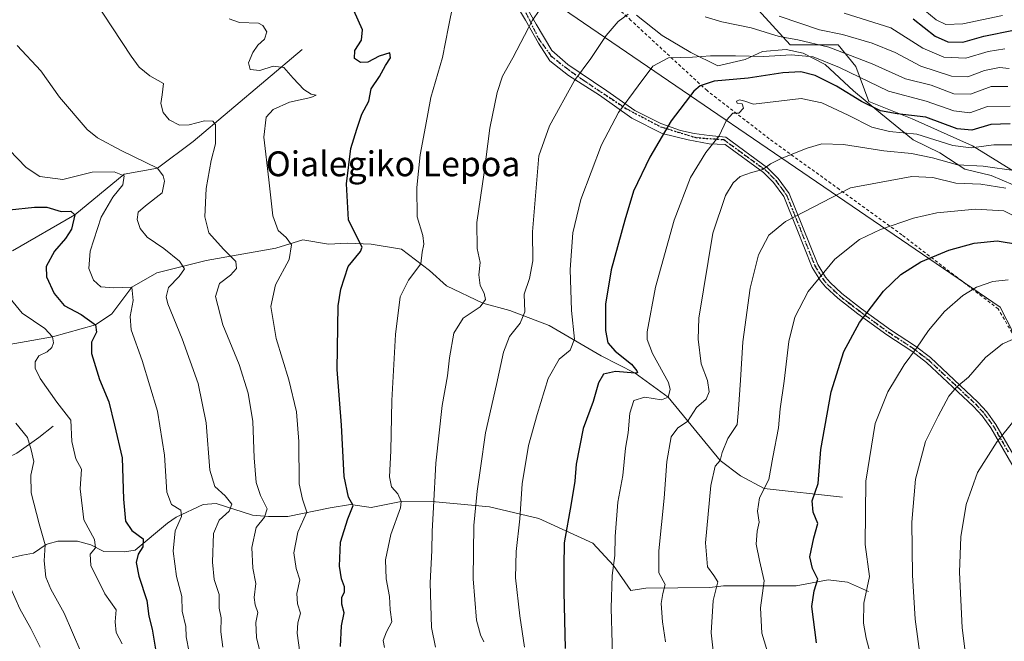
# Model space of a CAD drawing. Units: metres. Extents: x 620442 to 623897, y 4766508 to 4768882.
# Drawn here: x 621907 to 622224, y 4768349 to 4768550 of the extents above; entities that cross this region are included whole.
import ezdxf
from ezdxf.enums import TextEntityAlignment as Align

# ---------------------------------------------------------------- set-up
doc = ezdxf.new("R2010")
doc.units = ezdxf.units.M
doc.header["$MEASUREMENT"] = 0
for name, pattern in [('DGN Style 2', [1.648017, 0.98881, -0.659207]), ('DGN Style 4', [2.638475, 1.318413, -0.659207, 0.001648, -0.659207]), ('DGN Style 5', [1.153612, 0.494405, -0.659207])]:
    doc.linetypes.add(name, pattern=pattern)
for name, color, linetype, lineweight in [('Alambrada', 7, 'DGN Style 2', 0), ('Arbolado forestal CxS', 92, 'Continuous', 0), ('Camino Cxs', 7, 'Continuous', 0), ('Camino eje', 30, 'DGN Style 4', 13), ('Comarca', 135, 'Continuous', 13), ('Comarca CxS', 21, 'Continuous', 0), ('Corriente natural lineal', 142, 'Continuous', 13), ('Curva de nivel maestra', 30, 'Continuous', 30), ('Curva de nivel normal', 30, 'Continuous', 0), ('Entidad de ámbito territorial', 7, 'Continuous', 0), ('Entidad de ámbito territorial CxS', 92, 'Continuous', 0), ('Espacio natural protegido', 121, 'Continuous', 13), ('Espacio natural protegido CxS', 121, 'Continuous', 0), ('Municipio', 91, 'Continuous', 13), ('Municipio CxS', 4, 'Continuous', 0), ('Pastizal CxS', 92, 'Continuous', 0), ('Ruta', 7, 'DGN Style 5', 30), ('Texto cartográfico', 7, 'Continuous', 0)]:
    doc.layers.add(name, color=color, linetype=linetype, lineweight=lineweight)
doc.styles.add('Style-Arial', font='txt')

# ---------------------------------------------------------------- blocks, each defined once
blk = doc.blocks.new('*U5')
at = {"layer": 'Pastizal CxS', "color": 92, "linetype": 'Continuous', "lineweight": 0}
blk.add_polyline3d([(622134.7329, 4768564.1177, 1054.2752), (622155.2955, 4768541.5417, 1064.9749), (622170.7497, 4768541.5415, 1062.1202), (622176.3695, 4768534.5175, 1066.7005), (622180.5843, 4768523.2799, 1073.2999), (622194.6333, 4768517.6611, 1074.5378), (622214.0833, 4768508.9157, 1077.5549), (622236.5086, 4768495.1153, 1085.4104)], dxfattribs=at)
blk = doc.blocks.new('*U10')
at = {"layer": 'Arbolado forestal CxS', "color": 92, "linetype": 'Continuous', "lineweight": 0}
blk.add_polyline3d([(622236.5086, 4768495.1153, 1085.4104), (622214.0833, 4768508.9157, 1077.5549), (622194.6333, 4768517.6611, 1074.5378), (622180.5843, 4768523.2799, 1073.2999), (622176.3695, 4768534.5175, 1066.7005), (622170.7497, 4768541.5415, 1062.1202), (622155.2955, 4768541.5417, 1064.9749), (622134.7329, 4768564.1177, 1054.2752)], dxfattribs=at)
blk = doc.blocks.new('*U12')
at = {"layer": 'Municipio CxS', "color": 4, "linetype": 'Continuous', "lineweight": 0, "flags": 128}
blk.add_lwpolyline([(622586, 4767870), (622611, 4768015), (622610, 4768151), (622578, 4768193), (622522, 4768236), (622398.16, 4768262.22), (622385, 4768265), (622336, 4768316), (622282, 4768342), (622223, 4768457), (622050, 4768575), (621979, 4768635), (621901, 4768690), (621857, 4768783), (621750.06, 4768844.45), (621983.11, 4768848.61), (622458.46, 4768857.1), (623835.13, 4768881.68)], dxfattribs=at)

msp = doc.modelspace()

# ---------------------------------------------------------------- linework, layer by layer
at = {"layer": 'Alambrada', "color": 7, "linetype": 'DGN Style 2', "lineweight": 0}
msp.add_polyline3d([(622229.2801, 4768444.4401, 1111.0668), (622222.3501, 4768456.3801, 1107.8965), (622191.3001, 4768480.2401, 1096.7129), (622171.1201, 4768494.9101, 1089.9753), (622148.5101, 4768511.2301, 1083.2976), (622128.4401, 4768526.7401, 1076.6104), (622103.9201, 4768549.3801, 1065.888), (622079.5501, 4768572.0401, 1056.6213)], dxfattribs=at)
at = {"layer": 'Arbolado forestal CxS', "color": 92, "linetype": 'Continuous', "lineweight": 0}
msp.add_polyline3d([(622134.7329, 4768564.1177, 1054.2752), (622155.2955, 4768541.5417, 1064.9749), (622170.7497, 4768541.5415, 1062.1202), (622176.3695, 4768534.5175, 1066.7005), (622180.5843, 4768523.2799, 1073.2999), (622194.6333, 4768517.6611, 1074.5378), (622214.0833, 4768508.9157, 1077.5549), (622236.5086, 4768495.1153, 1085.4104)], dxfattribs=at)
at = {"layer": 'Camino Cxs', "color": 7, "linetype": 'Continuous', "lineweight": 0}
for points in [[(622229.4901, 4768401.4901, 1117.8484), (622219.9201, 4768418.1001, 1114.3659), (622217.1001, 4768421.9701, 1113.3789), (622214.3601, 4768424.9801, 1112.3946), (622199.2001, 4768439.1801, 1106.6457), (622194.4601, 4768442.7701, 1105.0496), (622186.4101, 4768448.0301, 1102.689), (622177.0601, 4768454.8401, 1100.4062), (622170.5901, 4768459.8401, 1097.5867), (622166.6501, 4768463.4801, 1096.1725), (622164.9901, 4768465.4701, 1095.5407), (622162.3201, 4768469.7901, 1094.3467), (622157.3801, 4768482.2501, 1091.2415), (622153.1901, 4768492.6001, 1088.2521), (622149.8701, 4768497.0901, 1086.8088), (622146.6401, 4768500.3901, 1085.6069), (622134.2635, 4768509.4147, 1081.3852), (622129.1227, 4768509.5972, 1080.0074), (622122.3493, 4768510.8672, 1077.8339), (622113.9885, 4768512.9839, 1075.0889), (622104.1459, 4768517.8522, 1071.6715), (622093.7742, 4768525.2606, 1067.8679), (622083.8259, 4768531.6106, 1064.5805), (622077.7934, 4768536.3731, 1062.5924), (622074.0892, 4768542.0881, 1061.2681), (622069.9617, 4768549.4965, 1059.8328), (622066.6809, 4768554.7881, 1058.976)], [(622229.4901, 4768401.4901, 1117.8484), (622219.9201, 4768418.1001, 1114.3659), (622217.1001, 4768421.9701, 1113.3789), (622214.3601, 4768424.9801, 1112.3946), (622199.2001, 4768439.1801, 1106.6457), (622194.4601, 4768442.7701, 1105.0496), (622186.4101, 4768448.0301, 1102.689), (622177.0601, 4768454.8401, 1100.4062), (622170.5901, 4768459.8401, 1097.5867), (622166.6501, 4768463.4801, 1096.1725), (622164.9901, 4768465.4701, 1095.5407), (622162.3201, 4768469.7901, 1094.3467), (622157.3801, 4768482.2501, 1091.2415), (622153.1901, 4768492.6001, 1088.2521), (622149.8701, 4768497.0901, 1086.8088), (622146.6401, 4768500.3901, 1085.6069), (622134.2635, 4768509.4147, 1081.3852), (622129.1227, 4768509.5972, 1080.0074), (622122.3493, 4768510.8672, 1077.8339), (622113.9885, 4768512.9839, 1075.0889), (622104.1459, 4768517.8522, 1071.6715), (622093.7742, 4768525.2606, 1067.8679), (622083.8259, 4768531.6106, 1064.5805), (622077.7934, 4768536.3731, 1062.5924), (622074.0892, 4768542.0881, 1061.2681), (622069.9617, 4768549.4965, 1059.8328), (622066.6809, 4768554.7881, 1058.976)], [(622069.9617, 4768554.1532, 1059.4284), (622073.3484, 4768548.1206, 1060.5451), (622078.4284, 4768539.654, 1062.357), (622083.5084, 4768535.2089, 1063.973), (622096.1026, 4768526.6364, 1068.1584), (622105.2043, 4768520.3923, 1071.5538), (622113.5651, 4768516.1589, 1074.4848), (622119.9152, 4768513.9364, 1076.6205), (622124.2543, 4768512.8781, 1078.0066), (622129.1227, 4768512.243, 1079.4432), (622134.4701, 4768511.7401, 1080.9565), (622147.9501, 4768501.9001, 1085.3373), (622151.4001, 4768498.3901, 1086.6264), (622154.9501, 4768493.5801, 1088.2413), (622159.2401, 4768483.0001, 1091.349), (622164.1201, 4768470.6901, 1094.5431), (622166.6201, 4768466.6401, 1095.6799), (622168.1001, 4768464.8601, 1096.2534), (622171.8801, 4768461.3601, 1097.6238), (622178.2601, 4768456.4401, 1100.113), (622187.5501, 4768449.6801, 1102.6236), (622195.6201, 4768444.4101, 1105.0517), (622200.4901, 4768440.7101, 1106.6577), (622215.7901, 4768426.3901, 1112.3382), (622218.6501, 4768423.2301, 1113.388), (622221.5901, 4768419.1901, 1114.426), (622231.2001, 4768402.5401, 1117.9897)], [(622069.9617, 4768554.1532, 1059.4284), (622073.3484, 4768548.1206, 1060.5451), (622078.4284, 4768539.654, 1062.357), (622083.5084, 4768535.2089, 1063.973), (622096.1026, 4768526.6364, 1068.1584), (622105.2043, 4768520.3923, 1071.5538), (622113.5651, 4768516.1589, 1074.4848), (622119.9152, 4768513.9364, 1076.6205), (622124.2543, 4768512.8781, 1078.0066), (622129.1227, 4768512.243, 1079.4432), (622134.4701, 4768511.7401, 1080.9565), (622147.9501, 4768501.9001, 1085.3373), (622151.4001, 4768498.3901, 1086.6264), (622154.9501, 4768493.5801, 1088.2413), (622159.2401, 4768483.0001, 1091.349), (622164.1201, 4768470.6901, 1094.5431), (622166.6201, 4768466.6401, 1095.6799), (622168.1001, 4768464.8601, 1096.2534), (622171.8801, 4768461.3601, 1097.6238), (622178.2601, 4768456.4401, 1100.113), (622187.5501, 4768449.6801, 1102.6236), (622195.6201, 4768444.4101, 1105.0517), (622200.4901, 4768440.7101, 1106.6577), (622215.7901, 4768426.3901, 1112.3382), (622218.6501, 4768423.2301, 1113.388), (622221.5901, 4768419.1901, 1114.426), (622231.2001, 4768402.5401, 1117.9897)]]:
    msp.add_polyline3d(points, dxfattribs=at)
at = {"layer": 'Camino eje', "color": 30, "linetype": 'DGN Style 4', "lineweight": 13}
msp.add_polyline3d([(622070.0675, 4768551.8248, 1059.6572), (622074.0892, 4768543.5698, 1061.1243), (622078.1109, 4768537.9606, 1062.4603), (622082.8734, 4768534.1506, 1063.9904), (622088.3767, 4768530.2348, 1065.8336), (622102.2409, 4768521.0273, 1070.6454), (622113.4593, 4768515.1006, 1074.6161), (622124.7835, 4768511.6081, 1078.389), (622133.8351, 4768510.9651, 1080.9554), (622140.5551, 4768506.0651, 1083.4342), (622147.2951, 4768501.1451, 1085.4627), (622149.0201, 4768499.3901, 1086.1343), (622150.6351, 4768497.7401, 1086.7081), (622152.2951, 4768495.4951, 1087.4198), (622154.0701, 4768493.0901, 1088.2443), (622156.2151, 4768487.8001, 1089.7823), (622158.3101, 4768482.6251, 1091.3008), (622163.2201, 4768470.2401, 1094.4442), (622165.8051, 4768466.0551, 1095.6103), (622167.3751, 4768464.1701, 1096.2083), (622169.3451, 4768462.3501, 1096.9164), (622171.2351, 4768460.6001, 1097.6045), (622174.4701, 4768458.1001, 1098.7231), (622177.6601, 4768455.6401, 1100.2912), (622182.3051, 4768452.2601, 1103.0005), (622186.9801, 4768448.8551, 1102.6878), (622195.0401, 4768443.5901, 1105.0493), (622197.4101, 4768441.7951, 1105.8001), (622199.8451, 4768439.9451, 1106.6491), (622207.4951, 4768432.7851, 1109.5603), (622215.0751, 4768425.6851, 1112.3678), (622216.4451, 4768424.1801, 1112.8656), (622217.8751, 4768422.6001, 1113.3951), (622220.7551, 4768418.6451, 1114.3941), (622225.5601, 4768410.3201, 1116.1848)], dxfattribs=at)
at = {"layer": 'Comarca', "color": 135, "linetype": 'Continuous', "lineweight": 13, "flags": 128}
msp.add_lwpolyline([(622586, 4767870), (622611, 4768015), (622610, 4768151), (622578, 4768193), (622522, 4768236), (622398.158, 4768262.215), (622385, 4768265), (622336, 4768316), (622282, 4768342), (622223, 4768457), (622050, 4768575), (621979, 4768635), (621901, 4768690), (621857, 4768783), (621750.0599, 4768844.4506)], dxfattribs=at)
msp.add_lwpolyline([(622586, 4767870), (622611, 4768015), (622610, 4768151), (622578, 4768193), (622522, 4768236), (622398.158, 4768262.215), (622385, 4768265), (622336, 4768316), (622282, 4768342), (622223, 4768457), (622050, 4768575), (621979, 4768635), (621901, 4768690), (621857, 4768783), (621750.0599, 4768844.4506)], dxfattribs=at)
at = {"layer": 'Comarca CxS', "color": 21, "linetype": 'Continuous', "lineweight": 0, "flags": 128}
for points in [[(622586, 4767870), (622611, 4768015), (622610, 4768151), (622578, 4768193), (622522, 4768236), (622398.158, 4768262.215), (622385, 4768265), (622336, 4768316), (622282, 4768342), (622223, 4768457), (622050, 4768575), (621979, 4768635), (621901, 4768690), (621857, 4768783), (621750.0599, 4768844.4506), (621983.1142, 4768848.6119), (622458.4563, 4768857.0992), (623835.13, 4768881.68)], [(621901, 4768690), (621979, 4768635), (622050, 4768575), (622223, 4768457), (622282, 4768342), (622336, 4768316), (622385, 4768265), (622398.158, 4768262.215), (622522, 4768236), (622578, 4768193), (622610, 4768151), (622611, 4768015), (622586, 4767870)]]:
    msp.add_lwpolyline(points, dxfattribs=at)
at = {"layer": 'Corriente natural lineal', "color": 142, "linetype": 'Continuous', "lineweight": 13}
for points in [[(621997.9003, 4768539.9925, 1047.1462), (621962.7107, 4768510.3591, 1038.8937), (621951.3, 4768501.76, 1035.313), (621940.4856, 4768499.7758, 1032.0208), (621924.57, 4768486.75, 1026.2932), (621904.55, 4768475.17, 1020.4117)], [(622172.0759, 4768395.7679, 1102.179), (622146.855, 4768398.475, 1094.5545), (622139.2675, 4768402.647, 1091.7895), (622132.7, 4768407.52, 1089.6331), (622115.88, 4768427.93, 1079.2413), (622105.22, 4768435.72, 1075.9617), (622094.2882, 4768441.2763, 1072.8277), (622077.5401, 4768451.0923, 1066.8989), (622064.84, 4768455.8548, 1062.8621), (622056.155, 4768458.215, 1059.7871), (622044.4671, 4768463.7924, 1057.4304), (622038.9108, 4768468.8195, 1055.5978), (622029.915, 4768475.6986, 1052.9167), (622020.1254, 4768477.2861, 1050.77), (622012.4524, 4768477.5507, 1049.128), (622006.367, 4768477.2861, 1047.8864), (621998.1649, 4768478.6091, 1046.3569), (621989.4336, 4768475.9632, 1044.1597), (621966.944, 4768471.9945, 1037.8283), (621951.069, 4768468.0257, 1033.1679), (621943.01, 4768463.38, 1030.8523), (621936.5169, 4768454.7965, 1027.6085), (621931.24, 4768451.23, 1025.6282), (621917.44, 4768447.38, 1020.4192), (621896.69, 4768443.76, 1015.3934)], [(621917.6301, 4768418.5701, 1018.1875), (621913.0501, 4768414.9301, 1016.2042), (621905.9001, 4768409.9401, 1013.1668), (621900.3701, 4768407.3801, 1010.8456), (621887.8301, 4768398.3501, 1005.1117), (621883.1101, 4768395.6501, 1003.3438), (621877.1701, 4768390.8001, 1001.1402), (621873.4001, 4768388.3701, 999.7426), (621869.0801, 4768384.1901, 998.1303), (621861.6601, 4768374.4901, 994.1648), (621859.6401, 4768370.7101, 992.8279), (621853.3001, 4768363.5701, 989.2048), (621848.5001, 4768356.9001, 985.6813), (621845.6458, 4768354.0932, 984.2056)], [(622180.4901, 4768365.3701, 1104.871), (622173.7501, 4768368.3401, 1102.8543), (622167.5401, 4768369.1401, 1101.455), (622157.1501, 4768367.1201, 1098.1217), (622133.8001, 4768367.1201, 1090.7019), (622129.3501, 4768366.5801, 1089.4412), (622108.7001, 4768366.4501, 1082.9139), (622103.8401, 4768365.6401, 1081.6224), (622098.26, 4768373.665, 1079.7123), (622091.6424, 4768380.9512, 1077.4166), (622074.1798, 4768388.8887, 1071.6798), (622058.3048, 4768392.5928, 1066.1619), (622040.8423, 4768394.1803, 1059.7835), (622029.77, 4768394.29, 1055.2445), (622020.1101, 4768392.4501, 1051.8103)], [(622020.1101, 4768392.4501, 1051.8103), (622013.5001, 4768393.4001, 1049.8787), (622006.8901, 4768392.3201, 1047.7749), (621993.2701, 4768389.4901, 1042.9247), (621987.0701, 4768389.4901, 1040.4102), (621981.9401, 4768389.8901, 1038.0026), (621970.2101, 4768393.6701, 1034.1038), (621966.0201, 4768393.4001, 1033.0059), (621957.3201, 4768389.2801, 1029.8427), (621954.4901, 4768387.3901, 1028.7012), (621944.1001, 4768378.6301, 1024.3303), (621940.5901, 4768378.0901, 1022.9118), (621933.9801, 4768378.2201, 1020.7188), (621929.8001, 4768380.3801, 1019.8707), (621925.4901, 4768381.5901, 1018.543), (621919.1501, 4768381.5901, 1016.3118), (621915.9901, 4768380.6901, 1015.2044), (621915.3701, 4768380.5101, 1014.9969), (621911.3201, 4768377.6801, 1013.4708), (621907.6801, 4768377.0101, 1012.3309), (621903.0901, 4768375.9301, 1010.7285)]]:
    msp.add_polyline3d(points, dxfattribs=at)
at = {"layer": 'Curva de nivel maestra', "color": 30, "linetype": 'Continuous', "lineweight": 30, "flags": 128}
for points, elevation in [([(622010.25, 4768347.5601), (622010.6, 4768354.2401), (622011.41, 4768358.4501), (622010.65, 4768361.2501), (622010.68, 4768363.3901), (622011.59, 4768365.2401), (622011.6, 4768366.7801), (622010.57, 4768369.4301), (622009.95, 4768373.4801), (622010.23, 4768381.2401), (622012.58, 4768388.7201), (622014.39, 4768393.0201), (622012.83, 4768395.7001), (622011.41, 4768402.3801), (622010.63, 4768418.9201), (622009.24, 4768436.8301), (622009.53, 4768457.4001), (622010.32, 4768462.7401), (622012.77, 4768470.0501), (622016.7, 4768474.8501), (622017.25, 4768476.2801), (622016.62, 4768477.4601), (622012.84, 4768485.1401), (622012.16, 4768496.6701), (622013.54, 4768508.0601), (622015.52, 4768514.3801), (622017.1, 4768519.2001), (622019.36, 4768523.3701), (622020.18, 4768527.3701), (622022.81, 4768531.3201), (622024.8, 4768534.8301), (622026.38, 4768537.3401), (622026.15, 4768538.8801), (622022.77, 4768537.8101), (622019.08, 4768535.9201), (622016.69, 4768535.7801), (622014.78, 4768537.1401), (622014.92, 4768539.6401), (622017.02, 4768543.0401), (622017.34, 4768546.3401), (622014.58, 4768552.6001)], 1050), ([(622194.87, 4768549.8401), (622202, 4768544.3201), (622206.06, 4768542.4501), (622210.9, 4768542.3601), (622217.73, 4768544.2601), (622227.26, 4768546.2201)], 1050), ([(622226.23, 4768516.0101), (622219.96, 4768515.8801), (622213.85, 4768513.9801), (622209.13, 4768514.4301), (622198.94, 4768518.2101), (622189.7, 4768519.2601), (622184.4, 4768520.2601), (622178.26, 4768523.2701), (622170.16, 4768528.1401), (622163.26, 4768531.6101), (622158.66, 4768532.8201), (622152.9, 4768532.4701), (622141.75, 4768530.7101), (622130.74, 4768529.8301), (622126.22, 4768528.3301), (622124.2, 4768526.6201), (622116.93, 4768517.0201), (622110.04, 4768505.3401), (622104.72, 4768494.3701), (622101.97, 4768485.0201), (622097.53, 4768469.0401), (622095.66, 4768457.9401), (622095.69, 4768449.4001), (622096.46, 4768445.5201), (622098.82, 4768442.8001), (622104.1, 4768438.5601), (622105.8, 4768436.4001), (622106.01, 4768435.7901), (622105.22, 4768435.7201), (622098.88, 4768436.1801), (622095.07, 4768435.3301), (622093.5, 4768432.6201), (622091.69, 4768426.5301), (622088.51, 4768417.8201), (622086.28, 4768406.3701), (622085.85, 4768400.9001), (622084.68, 4768393.7201), (622082.34, 4768381.0001), (622082.25, 4768373.4201), (622082.26, 4768365.2401), (622082.71, 4768346.9401)], 1075), ([(621903.56, 4768488.3401), (621911.62, 4768489.2301), (621915.53, 4768489.1401), (621920.18, 4768487.8001), (621923.27, 4768487.8901), (621924.57, 4768486.7501), (621923.48, 4768482.1101), (621921.64, 4768479.0501), (621918.04, 4768475.0601), (621915.34, 4768470.1201), (621915.43, 4768466.7201), (621917.99, 4768461.3201), (621921.16, 4768457.5201), (621926.62, 4768454.6001), (621931.24, 4768451.2301), (621931.64, 4768448.9501), (621929.98, 4768445.7101), (621929.96, 4768441.9901), (621932.51, 4768433.6901), (621935.52, 4768426.4401), (621937.36, 4768418.9101), (621939.83, 4768408.3801), (621940.34, 4768395.0601), (621940.99, 4768388.0401), (621943.01, 4768384.9601), (621946.59, 4768382.2701), (621946.56, 4768379.7401), (621945.01, 4768377.3601), (621944.38, 4768374.7101), (621945.19, 4768370.3001), (621947.8, 4768362.3901), (621948.44, 4768357.3901), (621949.5, 4768353.2301), (621950.62, 4768346.7501)], 1025), ([(622163.73, 4768348.7701), (622162.28, 4768360.4501), (622162.94, 4768365.5301), (622164.2, 4768369.2801), (622162.47, 4768372.7301), (622161.61, 4768376.5401), (622162.85, 4768382.5801), (622164.14, 4768387.2601), (622162.65, 4768390.9201), (622162.31, 4768394.5901), (622164.26, 4768400.1401), (622165.14, 4768411.1301), (622168.51, 4768429.6501), (622172.59, 4768442.7101), (622177.62, 4768452.0501), (622185.38, 4768462.0701), (622190.98, 4768467.4901), (622197.4, 4768471.5401), (622206.4, 4768475.3301), (622214.61, 4768477.5701), (622221.98, 4768478.3601), (622229.15, 4768477.1301)], 1100)]:
    msp.add_lwpolyline(points, dxfattribs=dict(at, elevation=elevation))
at = {"layer": 'Curva de nivel normal', "color": 30, "linetype": 'Continuous', "lineweight": 0, "flags": 128}
for points, elevation in [([(621930.68, 4768556.21), (621942.75, 4768537.82), (621945.39, 4768534.27), (621948.82, 4768531.48), (621953.22, 4768529), (621952.79, 4768525.42), (621952.28, 4768522.55), (621953.07, 4768519.7), (621955.04, 4768517.38), (621958.4, 4768515.64), (621961.43, 4768515.69), (621966.43, 4768517.04), (621969.13, 4768516.88), (621969.91, 4768515.86), (621969.95, 4768509.57), (621968.59, 4768504.23), (621966.91, 4768495.2), (621966.49, 4768486.07), (621967.84, 4768480.96), (621972.51, 4768475.66), (621976.51, 4768471.7), (621976.68, 4768469.38), (621974.75, 4768467.26), (621971.27, 4768464.58), (621969.98, 4768460.4), (621972.33, 4768451.27), (621977.54, 4768438.52), (621980.5, 4768429.3), (621982.02, 4768420.08), (621982.44, 4768408.36), (621983.12, 4768400.49), (621984.47, 4768396.32), (621986.67, 4768391.93), (621985.79, 4768389.27), (621983.09, 4768385.94), (621981.72, 4768379.46), (621982.03, 4768372.89), (621982.95, 4768367.92), (621982.44, 4768363.41), (621982.7, 4768361.01), (621983.59, 4768358.55), (621983.01, 4768355.29), (621983.23, 4768350.46), (621985.12, 4768342.51)], 1040), ([(622077.41, 4768557.03), (622072.13, 4768549.42), (622065.86, 4768537.3), (622062.5, 4768531.42), (622060.74, 4768526.12), (622058.38, 4768514.62), (622056.6, 4768500.38), (622054.2, 4768484.22), (622054.29, 4768475.84), (622055.26, 4768471.38), (622054.83, 4768467.43), (622055.24, 4768463.9), (622056.57, 4768461.45), (622057.04, 4768459.38), (622055.27, 4768457.05), (622049.8, 4768453.42), (622046.84, 4768448.6), (622045.38, 4768440.67), (622044.73, 4768434.85), (622043.05, 4768425.3), (622041, 4768406.69), (622040.3, 4768392.5), (622039.78, 4768384.63), (622039.68, 4768378.56), (622039.16, 4768368.17), (622039.55, 4768353.75), (622040.9, 4768347.39)], 1060), ([(622046.61, 4768554.73), (622045.12, 4768547.36), (622043.12, 4768537.44), (622039.35, 4768524.54), (622037.66, 4768515.21), (622035.99, 4768506.08), (622034.9, 4768495.58), (622034.93, 4768486.05), (622036.83, 4768480.05), (622037.16, 4768477.3), (622036.62, 4768474.74), (622036.12, 4768470.97), (622032.19, 4768465.71), (622029.54, 4768460.25), (622027.97, 4768448.2), (622026.78, 4768426.92), (622026.45, 4768410.71), (622026.02, 4768402.32), (622026.68, 4768399.09), (622028.7, 4768396.78), (622029.77, 4768394.29), (622029.64, 4768392.33), (622026.48, 4768383.67), (622024.73, 4768375.51), (622025, 4768369.36), (622026.08, 4768363.73), (622026.32, 4768359.39), (622026.82, 4768355.55), (622025.06, 4768352.38), (622024.03, 4768349.55), (622024.4, 4768347.3)], 1055), ([(621974.4, 4768549.85), (621977.74, 4768548.66), (621983.79, 4768548.44), (621985.2, 4768547.72), (621986.46, 4768545.68), (621985.74, 4768543.37), (621983.62, 4768541.37), (621982.04, 4768539.04), (621980.62, 4768535.7), (621981.12, 4768533.59), (621984.28, 4768533.21), (621988.54, 4768534.63), (621992.04, 4768534.19), (621994.99, 4768530.81), (621998.42, 4768527.06), (622000.8, 4768525.66), (622002.46, 4768525.26), (622000.66, 4768524.48), (621993.84, 4768523.08), (621988.5, 4768520.69), (621986.28, 4768518.23), (621985.54, 4768511.7), (621987.19, 4768497.99), (621988.44, 4768486.42), (621990.11, 4768481.64), (621992.75, 4768479.38), (621994.43, 4768477.02), (621993.66, 4768472.35), (621989.27, 4768464.14), (621987.81, 4768457.16), (621989.56, 4768446.86), (621993.58, 4768433.55), (621996.04, 4768423.28), (621996.86, 4768413.64), (621996.96, 4768400.07), (621998.02, 4768395.06), (621999.42, 4768390.91), (621996.47, 4768384.44), (621995.18, 4768377.82), (621995.96, 4768372.75), (621997.13, 4768369.06), (621996.17, 4768364.72), (621996.42, 4768361.4), (621997.33, 4768358.39), (621996.54, 4768355.18), (621996.27, 4768351.87), (621997.19, 4768345.69)], 1045), ([(622056.46, 4768349.06), (622055.39, 4768351.39), (622054.14, 4768356.04), (622053.02, 4768369.41), (622053.14, 4768378.11), (622053.28, 4768386.58), (622054.32, 4768397.62), (622055.42, 4768405.11), (622057.01, 4768416.5), (622060.6, 4768432.06), (622062.78, 4768442.43), (622064.79, 4768447.54), (622068.22, 4768451.85), (622069.65, 4768455.43), (622069.53, 4768461.16), (622071.21, 4768466.17), (622072.28, 4768471.91), (622072.12, 4768481.28), (622074.2, 4768505.77), (622077.6, 4768515.42), (622085.66, 4768529.99), (622091, 4768537.12), (622095.95, 4768544.51), (622099.77, 4768549.07), (622103.05, 4768551.36)], 1065), ([(622127.84, 4768550.56), (622133.25, 4768548.88), (622142.65, 4768546.96), (622151.74, 4768544.17), (622157.74, 4768543.16), (622167.72, 4768540.8), (622181.64, 4768535.38), (622192.38, 4768530.58), (622200.73, 4768528.56), (622208.06, 4768525.74), (622213.4, 4768525.6), (622220.06, 4768528.13), (622225.4, 4768528.11)], 1065), ([(622225.89, 4768533.93), (622222.74, 4768534.21), (622217.94, 4768533.24), (622212.5, 4768531.22), (622207.3, 4768531.42), (622197.4, 4768534.65), (622189.06, 4768539.06), (622181.73, 4768542.09), (622172.07, 4768544.79), (622164.74, 4768546.39), (622151.72, 4768550.77)], 1060), ([(622224.44, 4768540.17), (622219.08, 4768539.33), (622211.86, 4768537.17), (622204.83, 4768537.48), (622198.04, 4768540.44), (622187.73, 4768546.99), (622172.62, 4768551.74)], 1055), ([(622223.68, 4768550.91), (622210.92, 4768548.22), (622205.41, 4768548.05), (622202.35, 4768549.56), (622198.7, 4768552.52)], 1045), ([(621906, 4768541.3), (621913.64, 4768533.09), (621919.66, 4768524.61), (621928.55, 4768514.17), (621931.93, 4768511.5), (621939.5, 4768507.48), (621951.3, 4768501.76), (621953.11, 4768499.31), (621953.52, 4768497.53), (621952.76, 4768493.77), (621947.36, 4768489.57), (621945.04, 4768487.62), (621944.74, 4768485.24), (621945.64, 4768482.29), (621947.93, 4768479.55), (621953.34, 4768475.91), (621958.33, 4768471.83), (621959.91, 4768469.34), (621958.28, 4768466.87), (621954.84, 4768463.34), (621954.06, 4768460.32), (621954.56, 4768458.05), (621959.23, 4768446.71), (621964.34, 4768432.38), (621966.9, 4768419.71), (621968.14, 4768404.38), (621969.73, 4768399.16), (621973.11, 4768396.17), (621975.2, 4768393.49), (621974.36, 4768391.19), (621971.17, 4768388.33), (621969.32, 4768384.06), (621968.96, 4768374.77), (621969.56, 4768369.22), (621971.14, 4768364.37), (621971.18, 4768359.92), (621971.81, 4768356.85), (621971.64, 4768352.38), (621972.31, 4768347.36)], 1035), ([(622226.18, 4768521.73), (622218.84, 4768521.64), (622213.22, 4768519.62), (622207.98, 4768520.23), (622199.06, 4768523.37), (622186.95, 4768526.59), (622171.19, 4768534.24), (622162.65, 4768537.61), (622155.53, 4768538.27), (622146.73, 4768537.79), (622137.58, 4768538.01), (622129.53, 4768537.92), (622123.8, 4768537.51), (622116.04, 4768537.28), (622111, 4768534.67), (622106.22, 4768528.31), (622099.88, 4768519.68), (622094.42, 4768509.28), (622087.7, 4768491.67), (622085.12, 4768480.87), (622084.32, 4768469.05), (622084.71, 4768455.87), (622085.72, 4768446.63), (622084.33, 4768443.1), (622080.81, 4768440.18), (622077.17, 4768433.92), (622073.71, 4768422.38), (622070.84, 4768412.38), (622068.83, 4768399.98), (622068.08, 4768388.78), (622066.88, 4768378.26), (622066.72, 4768369.71), (622068.05, 4768357.49), (622069.54, 4768347.36)], 1070), ([(622228.46, 4768509.26), (622220.86, 4768509.28), (622213.56, 4768508.32), (622207.66, 4768509.08), (622196.05, 4768512.68), (622187.31, 4768513.58), (622181.55, 4768514.97), (622173.91, 4768518.82), (622165.45, 4768522.79), (622158.74, 4768524.2), (622143.45, 4768522.41), (622140.59, 4768523.32), (622138.93, 4768523.77), (622137.94, 4768523.32), (622138.2, 4768522.66), (622139.82, 4768522.44), (622140.25, 4768521.14), (622138.73, 4768519.51), (622136.74, 4768519.43), (622134.74, 4768517.22), (622132.3, 4768512.23), (622128.06, 4768506.82), (622123.15, 4768498.7), (622117.81, 4768485.04), (622111.82, 4768463.38), (622109.13, 4768449.05), (622109.15, 4768446.49), (622110.89, 4768442.05), (622116.07, 4768432.71), (622116.57, 4768430.46), (622115.88, 4768427.93), (622113.73, 4768427.08), (622108.34, 4768427.91), (622104.84, 4768426.88), (622103.6, 4768422.76), (622102.96, 4768416.47), (622102.19, 4768411.49), (622101.26, 4768402.76), (622099.73, 4768394.17), (622098.86, 4768383.06), (622098.68, 4768376.88), (622097.84, 4768370.45), (622097.56, 4768359.98), (622098.16, 4768337.16)], 1080), ([(622228.06, 4768500.88), (622217.52, 4768502.44), (622209.22, 4768502.78), (622201.18, 4768505.11), (622194.4, 4768506.46), (622185.4, 4768507.37), (622172.45, 4768509.38), (622165.5, 4768509.55), (622160.76, 4768508.22), (622152.35, 4768504.91), (622148.86, 4768503.15), (622146.44, 4768501.38), (622142.74, 4768500.37), (622139.11, 4768499.02), (622136.87, 4768497.05), (622134.44, 4768492.95), (622130.35, 4768480.77), (622125.85, 4768453.38), (622125.54, 4768446.61), (622126.51, 4768438.71), (622128.57, 4768433.38), (622129.18, 4768429.71), (622128.18, 4768427.35), (622125.01, 4768424.6), (622122.16, 4768420.16), (622119.01, 4768418.1), (622116.84, 4768415.18), (622115.52, 4768407.21), (622114.66, 4768395.38), (622112.86, 4768378.39), (622112.9, 4768371.39), (622114.89, 4768367.6), (622114.23, 4768364.71), (622113.68, 4768361.48), (622114.04, 4768355.52), (622115.06, 4768349.12)], 1085), ([(621903.43, 4768507.7), (621908.92, 4768501.99), (621913.27, 4768499.11), (621920.78, 4768498.06), (621930.23, 4768500.5), (621937.29, 4768500.56), (621940.46, 4768499.24), (621940.13, 4768496.34), (621936.84, 4768492.46), (621933.07, 4768485.94), (621929.5, 4768475.06), (621929.11, 4768469.43), (621930.63, 4768465.7), (621932.96, 4768463.52), (621937.19, 4768463.16), (621943.01, 4768463.38), (621943.41, 4768459.08), (621942.4, 4768453.94), (621942.76, 4768449.61), (621946.32, 4768439.79), (621951.21, 4768423.45), (621953.52, 4768409.23), (621954.26, 4768397.38), (621955.8, 4768393.38), (621958.78, 4768391.5), (621958.99, 4768389.49), (621956.94, 4768384.9), (621956.35, 4768378.31), (621957.4, 4768370.2), (621959.13, 4768363.76), (621959.16, 4768358.96), (621960.39, 4768354.02), (621960.45, 4768350.75), (621961.44, 4768345.75)], 1030), ([(622224.75, 4768495.27), (622216.73, 4768496.57), (622208.68, 4768496.94), (622201.23, 4768498.71), (622194.44, 4768499.08), (622174.74, 4768495.37), (622153.77, 4768484.56), (622148.41, 4768480.12), (622145.02, 4768473.81), (622142.3, 4768463.08), (622139.98, 4768445.84), (622139.22, 4768433.44), (622138.59, 4768424.09), (622138.16, 4768419.18), (622135.16, 4768414.6), (622133.32, 4768410.1), (622132.7, 4768407.52), (622131.02, 4768405.77), (622129.69, 4768399.48), (622127.96, 4768381), (622128.61, 4768373.29), (622130.67, 4768370.5), (622131.93, 4768368.48), (622130.45, 4768362.38), (622129.8, 4768352.03), (622130.78, 4768343.27)], 1090), ([(622230.92, 4768484.73), (622224.11, 4768488.06), (622215.04, 4768488.51), (622202.5, 4768487.32), (622195.03, 4768485.69), (622184.32, 4768481.94), (622177.64, 4768478.73), (622169.7, 4768472.38), (622161.02, 4768462.05), (622156.75, 4768453.73), (622154.86, 4768445.88), (622153.34, 4768433.16), (622151.98, 4768424.16), (622151.44, 4768418.11), (622149.61, 4768408.63), (622148.4, 4768401.41), (622145.31, 4768395.54), (622144.72, 4768391.22), (622145.25, 4768387.63), (622144.58, 4768384.74), (622144.3, 4768380.55), (622145.37, 4768375.28), (622146.82, 4768368.72), (622145.65, 4768360.06), (622146.07, 4768351.89), (622150.28, 4768338.16)], 1095), ([(622225.5, 4768465.77), (622220.64, 4768465.28), (622215.29, 4768463.41), (622210.96, 4768460.77), (622205.01, 4768455.59), (622199.83, 4768449.43), (622195.93, 4768443.71), (622191.95, 4768438.38), (622186.71, 4768429.71), (622182.68, 4768419.42), (622179.62, 4768400.94), (622179.48, 4768380.46), (622180.78, 4768370.15), (622179.04, 4768361.54), (622178.91, 4768355.09), (622179.76, 4768350.29), (622185.16, 4768330.14)], 1105), ([(621903.7, 4768459.71), (621907.6, 4768455.05), (621914.9, 4768450.05), (621917.44, 4768447.38), (621917.72, 4768445.47), (621917.17, 4768443.94), (621915.65, 4768442.62), (621913.04, 4768441.25), (621911.79, 4768439.38), (621911.82, 4768437.34), (621913.46, 4768433.92), (621918.77, 4768426.39), (621923.27, 4768420.5), (621923.61, 4768413.65), (621924.9, 4768408.05), (621926.78, 4768404.71), (621926.34, 4768398.4), (621927.54, 4768388.46), (621930.96, 4768382.08), (621931.22, 4768379.39), (621929.58, 4768377.39), (621929.79, 4768373.66), (621934.25, 4768364.54), (621937.88, 4768359.41), (621937.63, 4768355.54), (621937.92, 4768352.12), (621939.83, 4768348.46)], 1020), ([(622229.36, 4768447.66), (622223.68, 4768445.17), (622218.26, 4768440.71), (622212.72, 4768434.36), (622208.99, 4768431.28), (622206.45, 4768428.33), (622202.95, 4768421.8), (622198.88, 4768413.65), (622195.68, 4768401.52), (622194.48, 4768387.71), (622194.7, 4768370.64), (622195.54, 4768356.39), (622197.65, 4768340.39), (622200.37, 4768326.39), (622204.58, 4768310.06), (622209.11, 4768296.11), (622215.44, 4768281.02), (622228.71, 4768252.76)], 1110), ([(622229.72, 4768423.22), (622221.96, 4768413.66), (622215.62, 4768403.64), (622212.02, 4768393.33), (622210.25, 4768382.92), (622209.86, 4768371.57), (622210.75, 4768353.57), (622212.92, 4768335.68), (622216.04, 4768319.01), (622221.38, 4768299.2), (622231.16, 4768272.17)], 1115), ([(621926.57, 4768345.87), (621921.12, 4768358.3), (621916.83, 4768366.12), (621915.29, 4768369.97), (621914.72, 4768375.2), (621915.03, 4768380.39), (621913.14, 4768387.1), (621910.56, 4768397.18), (621910.4, 4768402.8), (621911.42, 4768407.18), (621910.53, 4768410.94), (621909.34, 4768414.96), (621905.54, 4768419.56)], 1015), ([(621903.61, 4768367.07), (621906.87, 4768359.77), (621910.42, 4768353.4), (621913.45, 4768347.44)], 1010)]:
    msp.add_lwpolyline(points, dxfattribs=dict(at, elevation=elevation))
at = {"layer": 'Entidad de ámbito territorial', "color": 7, "linetype": 'Continuous', "lineweight": 0, "flags": 128}
msp.add_lwpolyline([(622586, 4767870), (622611, 4768015), (622610, 4768151), (622578, 4768193), (622522, 4768236), (622398.158, 4768262.215), (622385, 4768265), (622336, 4768316), (622282, 4768342), (622223, 4768457), (622050, 4768575), (621979, 4768635), (621901, 4768690), (621857, 4768783), (621750.0599, 4768844.4506)], dxfattribs=at)
at = {"layer": 'Entidad de ámbito territorial CxS', "color": 92, "linetype": 'Continuous', "lineweight": 0, "flags": 128}
msp.add_lwpolyline([(621901, 4768690), (621979, 4768635), (622050, 4768575), (622223, 4768457), (622282, 4768342), (622336, 4768316), (622385, 4768265), (622398.158, 4768262.215), (622522, 4768236), (622578, 4768193), (622610, 4768151), (622611, 4768015), (622586, 4767870)], dxfattribs=at)
at = {"layer": 'Espacio natural protegido', "color": 121, "linetype": 'Continuous', "lineweight": 13, "flags": 128}
msp.add_lwpolyline([(622105.7187, 4768551.0525), (622113.9986, 4768544.5143), (622123.2696, 4768539.0171), (622131.8766, 4768534.774), (622140.7186, 4768536.7638), (622146.3726, 4768539.3117), (622153.9746, 4768540.0006), (622159.4616, 4768538.8605), (622166.5306, 4768535.2164), (622175.6195, 4768526.6652), (622184.4254, 4768519.378), (622194.9103, 4768510.8598), (622203.5143, 4768506.7437), (622211.5103, 4768501.4705), (622220.0662, 4768499.3863), (622227.1202, 4768496.3772)], dxfattribs=at)
at = {"layer": 'Espacio natural protegido CxS', "color": 121, "linetype": 'Continuous', "lineweight": 0, "flags": 128}
msp.add_lwpolyline([(622105.7187, 4768551.0525), (622113.9986, 4768544.5143), (622123.2696, 4768539.0171), (622131.8766, 4768534.774), (622140.7186, 4768536.7638), (622146.3726, 4768539.3117), (622153.9746, 4768540.0006), (622159.4616, 4768538.8605), (622166.5306, 4768535.2164), (622175.6195, 4768526.6652), (622184.4254, 4768519.378), (622194.9103, 4768510.8598), (622203.5143, 4768506.7437), (622211.5103, 4768501.4705), (622220.0662, 4768499.3863), (622227.1202, 4768496.3772)], dxfattribs=at)
at = {"layer": 'Municipio', "color": 91, "linetype": 'Continuous', "lineweight": 13, "flags": 128}
msp.add_lwpolyline([(622586, 4767870), (622611, 4768015), (622610, 4768151), (622578, 4768193), (622522, 4768236), (622398.158, 4768262.215), (622385, 4768265), (622336, 4768316), (622282, 4768342), (622223, 4768457), (622050, 4768575), (621979, 4768635), (621901, 4768690), (621857, 4768783), (621750.0599, 4768844.4506)], dxfattribs=at)
msp.add_lwpolyline([(622586, 4767870), (622611, 4768015), (622610, 4768151), (622578, 4768193), (622522, 4768236), (622398.158, 4768262.215), (622385, 4768265), (622336, 4768316), (622282, 4768342), (622223, 4768457), (622050, 4768575), (621979, 4768635), (621901, 4768690), (621857, 4768783), (621750.0599, 4768844.4506)], dxfattribs=at)
at = {"layer": 'Municipio CxS', "color": 4, "linetype": 'Continuous', "lineweight": 0, "flags": 128}
msp.add_lwpolyline([(621901, 4768690), (621979, 4768635), (622050, 4768575), (622223, 4768457), (622282, 4768342), (622336, 4768316), (622385, 4768265), (622398.158, 4768262.215), (622522, 4768236), (622578, 4768193), (622610, 4768151), (622611, 4768015), (622586, 4767870)], dxfattribs=at)
at = {"layer": 'Pastizal CxS', "color": 92, "linetype": 'Continuous', "lineweight": 0}
msp.add_polyline3d([(622134.7329, 4768564.1177, 1054.2752), (622155.2955, 4768541.5417, 1064.9749), (622170.7497, 4768541.5415, 1062.1202), (622176.3695, 4768534.5175, 1066.7005), (622180.5843, 4768523.2799, 1073.2999), (622194.6333, 4768517.6611, 1074.5378), (622214.0833, 4768508.9157, 1077.5549), (622236.5086, 4768495.1153, 1085.4104)], dxfattribs=at)
at = {"layer": 'Ruta', "color": 7, "linetype": 'DGN Style 5', "lineweight": 30}
msp.add_polyline3d([(622070.0675, 4768551.8248, 1059.6572), (622074.0892, 4768543.5698, 1061.1243), (622078.1109, 4768537.9606, 1062.4603), (622082.8734, 4768534.1506, 1063.9904), (622088.3767, 4768530.2348, 1065.8336), (622102.2409, 4768521.0273, 1070.6454), (622113.4593, 4768515.1006, 1074.6161), (622124.7835, 4768511.6081, 1078.389), (622133.8351, 4768510.9651, 1080.9554), (622140.5551, 4768506.0651, 1083.4342), (622147.2951, 4768501.1451, 1085.4627), (622149.0201, 4768499.3901, 1086.1343), (622150.6351, 4768497.7401, 1086.7081), (622152.2951, 4768495.4951, 1087.4198), (622154.0701, 4768493.0901, 1088.2443), (622156.2151, 4768487.8001, 1089.7823), (622158.3101, 4768482.6251, 1091.3008), (622163.2201, 4768470.2401, 1094.4442), (622165.8051, 4768466.0551, 1095.6103), (622167.3751, 4768464.1701, 1096.2083), (622169.3451, 4768462.3501, 1096.9164), (622171.2351, 4768460.6001, 1097.6045), (622174.4701, 4768458.1001, 1098.7231), (622177.6601, 4768455.6401, 1100.2912), (622182.3051, 4768452.2601, 1103.0005), (622186.9801, 4768448.8551, 1102.6878), (622195.0401, 4768443.5901, 1105.0493), (622197.4101, 4768441.7951, 1105.8001), (622199.8451, 4768439.9451, 1106.6491), (622207.4951, 4768432.7851, 1109.5603), (622215.0751, 4768425.6851, 1112.3678), (622216.4451, 4768424.1801, 1112.8656), (622217.8751, 4768422.6001, 1113.3951), (622220.7551, 4768418.6451, 1114.3941), (622225.5601, 4768410.3201, 1116.1848)], dxfattribs=at)
msp.add_polyline3d([(622070.0675, 4768551.8248, 1059.6572), (622074.0892, 4768543.5698, 1061.1243), (622078.1109, 4768537.9606, 1062.4603), (622082.8734, 4768534.1506, 1063.9904), (622088.3767, 4768530.2348, 1065.8336), (622102.2409, 4768521.0273, 1070.6454), (622113.4593, 4768515.1006, 1074.6161), (622124.7835, 4768511.6081, 1078.389), (622133.8351, 4768510.9651, 1080.9554), (622140.5551, 4768506.0651, 1083.4342), (622147.2951, 4768501.1451, 1085.4627), (622149.0201, 4768499.3901, 1086.1343), (622150.6351, 4768497.7401, 1086.7081), (622152.2951, 4768495.4951, 1087.4198), (622154.0701, 4768493.0901, 1088.2443), (622156.2151, 4768487.8001, 1089.7823), (622158.3101, 4768482.6251, 1091.3008), (622163.2201, 4768470.2401, 1094.4442), (622165.8051, 4768466.0551, 1095.6103), (622167.3751, 4768464.1701, 1096.2083), (622169.3451, 4768462.3501, 1096.9164), (622171.2351, 4768460.6001, 1097.6045), (622174.4701, 4768458.1001, 1098.7231), (622177.6601, 4768455.6401, 1100.2912), (622182.3051, 4768452.2601, 1103.0005), (622186.9801, 4768448.8551, 1102.6878), (622195.0401, 4768443.5901, 1105.0493), (622197.4101, 4768441.7951, 1105.8001), (622199.8451, 4768439.9451, 1106.6491), (622207.4951, 4768432.7851, 1109.5603), (622215.0751, 4768425.6851, 1112.3678), (622216.4451, 4768424.1801, 1112.8656), (622217.8751, 4768422.6001, 1113.3951), (622220.7551, 4768418.6451, 1114.3941), (622225.5601, 4768410.3201, 1116.1848)], dxfattribs=at)
msp.add_polyline3d([(622070.0675, 4768551.8248, 1059.6572), (622074.0892, 4768543.5698, 1061.1243), (622078.1109, 4768537.9606, 1062.4603), (622082.8734, 4768534.1506, 1063.9904), (622088.3767, 4768530.2348, 1065.8336), (622102.2409, 4768521.0273, 1070.6454), (622113.4593, 4768515.1006, 1074.6161), (622124.7835, 4768511.6081, 1078.389), (622133.8351, 4768510.9651, 1080.9554), (622140.5551, 4768506.0651, 1083.4342), (622147.2951, 4768501.1451, 1085.4627), (622149.0201, 4768499.3901, 1086.1343), (622150.6351, 4768497.7401, 1086.7081), (622152.2951, 4768495.4951, 1087.4198), (622154.0701, 4768493.0901, 1088.2443), (622156.2151, 4768487.8001, 1089.7823), (622158.3101, 4768482.6251, 1091.3008), (622163.2201, 4768470.2401, 1094.4442), (622165.8051, 4768466.0551, 1095.6103), (622167.3751, 4768464.1701, 1096.2083), (622169.3451, 4768462.3501, 1096.9164), (622171.2351, 4768460.6001, 1097.6045), (622174.4701, 4768458.1001, 1098.7231), (622177.6601, 4768455.6401, 1100.2912), (622182.3051, 4768452.2601, 1103.0005), (622186.9801, 4768448.8551, 1102.6878), (622195.0401, 4768443.5901, 1105.0493), (622197.4101, 4768441.7951, 1105.8001), (622199.8451, 4768439.9451, 1106.6491), (622207.4951, 4768432.7851, 1109.5603), (622215.0751, 4768425.6851, 1112.3678), (622216.4451, 4768424.1801, 1112.8656), (622217.8751, 4768422.6001, 1113.3951), (622220.7551, 4768418.6451, 1114.3941), (622225.5601, 4768410.3201, 1116.1848)], dxfattribs=at)

# ---------------------------------------------------------------- block references
at = {"layer": 'Arbolado forestal CxS', "color": 92, "linetype": 'Continuous', "lineweight": 0}
msp.add_blockref('*U10', (0, 0), dxfattribs=at)
at = {"layer": 'Municipio CxS', "color": 4, "linetype": 'Continuous', "lineweight": 0}
msp.add_blockref('*U12', (0, 0), dxfattribs=at)
at = {"layer": 'Pastizal CxS', "color": 92, "linetype": 'Continuous', "lineweight": 0}
msp.add_blockref('*U5', (0, 0), dxfattribs=at)

# ---------------------------------------------------------------- texts
at = {"layer": 'Texto cartográfico', "color": 7, "linetype": 'Continuous', "lineweight": 0, "style": 'Style-Arial'}
msp.add_text('Oialegiko Lepoa', height=8, dxfattribs=at).set_placement((622027.2032, 4768503.161), align=Align.MIDDLE_CENTER)

doc.saveas('drawing.dxf')
